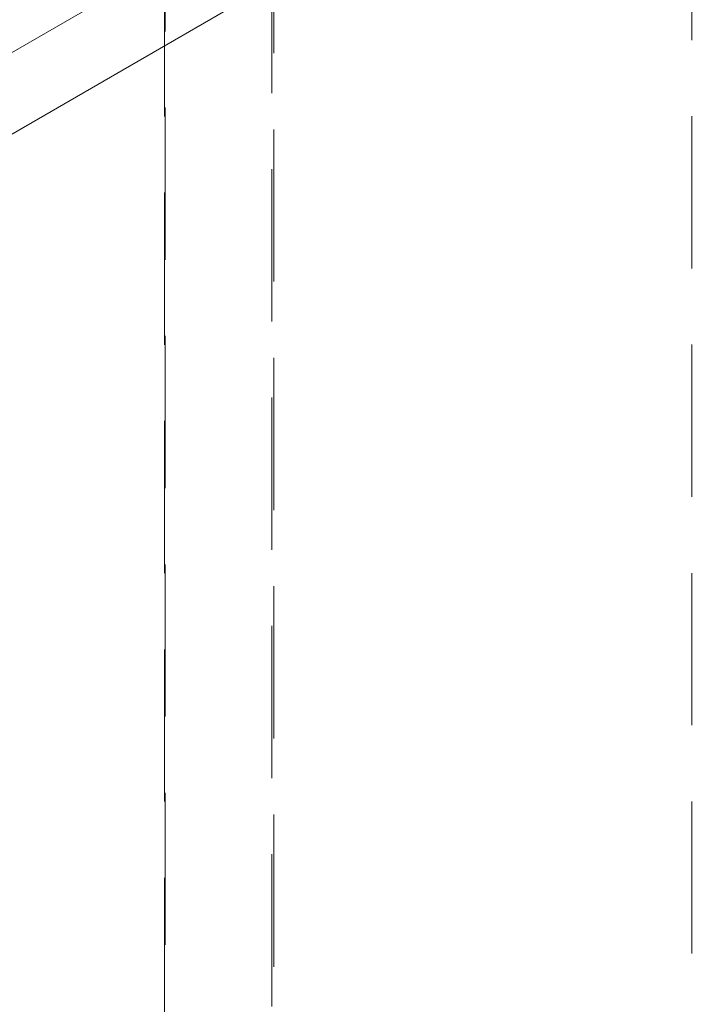
# Model space of a CAD drawing. Units: millimetres. Extents: x -63360 to -55935, y 1261 to 6511.
# Drawn here: x -59800 to -59758, y 3344 to 3405 of the extents above; entities that cross this region are included whole.
import ezdxf

# ---------------------------------------------------------------- set-up
doc = ezdxf.new("R2010")
doc.units = ezdxf.units.MM
doc.header["$LTSCALE"] = 3
doc.linetypes.add('LÍNEAS_OCULTAS2', pattern=[4.7625, 3.175, -1.5875])
doc.layers.get('0').update_dxf_attribs({"lineweight": 15})
doc.layers.add('Grosor 0', color=7, linetype='Continuous', lineweight=0)

msp = doc.modelspace()

# ---------------------------------------------------------------- linework, layer by layer
at = {"color": 7, "linetype": 'Continuous', "lineweight": 15}
for p, q in [((-59737.645, 3439.801), (-60370.064, 3074.714)), ((-59733.226, 3437.25), (-59794.21, 3402.044)), ((-59794.21, 3402.044), (-60365.645, 3072.163))]:
    msp.add_line(p, q, dxfattribs=at)
for points in [[(-59755.746, 3546.971), (-61827.569, 2350.933)], [(-61777.317, 2303.084), (-59705.494, 3499.122)]]:
    msp.add_open_spline(points, degree=1, dxfattribs=at)
at = {"layer": 'Grosor 0', "linetype": 'LÍNEAS_OCULTAS2'}
for p, q in [((-59758.212, 3427.935), (-59758.212, 2949.859)), ((-59784.513, 2957.9), (-59784.513, 3412.752)), ((-59784.386, 3412.825), (-59784.386, 2957.871)), ((-59791.236, 3408.87), (-59791.236, 2961.826)), ((-59791.186, 2961.752), (-59791.186, 3408.899))]:
    msp.add_line(p, q, dxfattribs=at)

doc.saveas('drawing.dxf')
